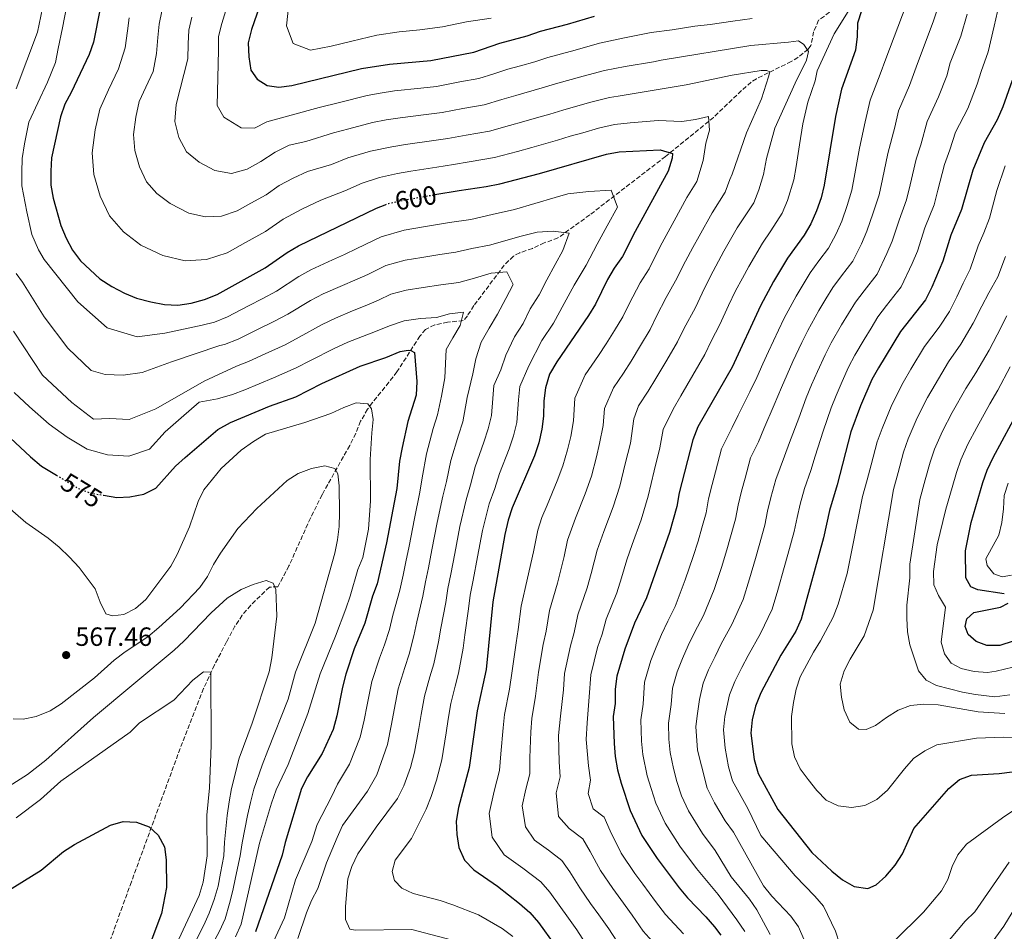
# Model space of a CAD drawing. Units: metres. Extents: x 587011 to 590453, y 4726667 to 4729023.
# Drawn here: x 588854 to 589228, y 4727875 to 4728221 of the extents above; entities that cross this region are included whole.
import ezdxf
from ezdxf.enums import TextEntityAlignment as Align

# ---------------------------------------------------------------- set-up
doc = ezdxf.new("R2010")
doc.units = ezdxf.units.M
doc.header["$MEASUREMENT"] = 0
doc.linetypes.add('DGN Style 3', pattern=[2.435891, 1.739922, -0.695969])
doc.linetypes.add('DGN Style 5', pattern=[1.217945, 0.521977, -0.695969])
for name, color, linetype, lineweight in [('Barranco lineal', 142, 'DGN Style 3', 13), ('Cota de curva de nivel directora', 7, 'Continuous', 0), ('Cota de punto acotado terreno', 7, 'Continuous', 0), ('Curva de nivel directora', 30, 'Continuous', 30), ('Curva de nivel directora no vista', 30, 'DGN Style 5', 30), ('Curva de nivel intermedia', 30, 'Continuous', 0), ('Punto acotado terreno (símbolo)', 7, 'Continuous', 0)]:
    doc.layers.add(name, color=color, linetype=linetype, lineweight=lineweight)
doc.styles.add('Style-Arial', font='arial.ttf')

# ---------------------------------------------------------------- blocks, each defined once
blk = doc.blocks.new('5PATER')
at = {"layer": 'Punto acotado terreno (símbolo)', "linetype": 'Continuous', "lineweight": 0}
h = blk.add_hatch(color=51, dxfattribs=at)
edge = h.paths.add_edge_path()
edge.add_ellipse((0, 0), major_axis=(-0.11, -0.111), ratio=0.999422, start_angle=0, end_angle=360)

msp = doc.modelspace()

# ---------------------------------------------------------------- linework, layer by layer
at = {"layer": 'Barranco lineal', "color": 142, "linetype": 'DGN Style 3', "lineweight": 13}
msp.add_polyline3d([(589165.81, 4728227.22, 617.56), (589157.76, 4728221.25, 614.98), (589155.88, 4728216.88, 614.03), (589154.86, 4728211.73, 613.2), (589153.81, 4728210.27, 612.92), (589149.9, 4728207.19, 612.34), (589147.34, 4728205.58, 611.88), (589134.16, 4728199.09, 608.79), (589132.18, 4728197.73, 608.27), (589128.43, 4728194.56, 607.2), (589117.88, 4728184.41, 603.97), (589099.62, 4728169.53, 599.05), (589070.85, 4728147.36, 592.27), (589058.81, 4728138.63, 590.27), (589053.62, 4728136.73, 587.62), (589049.08, 4728134.64, 587.67), (589044.27, 4728132.96, 586.23), (589041.88, 4728131.71, 585.56), (589038.39, 4728128.23, 584.6), (589026.84, 4728112.9, 580.91), (589024.4, 4728109.01, 579.01), (589022.84, 4728107.21, 578.33), (589016.9, 4728106.59, 577.81), (589012.02, 4728105.56, 577.55), (589008.47, 4728103.86, 577.29), (589006.39, 4728101.34, 576.78), (588997.66, 4728087.77, 573.16), (588994.64, 4728083.8, 572.56), (588988.26, 4728075.99, 572.1), (588986.51, 4728073.56, 571.62), (588983.83, 4728069, 568.52), (588982.08, 4728064.42, 567.52), (588979.71, 4728059.82, 566.87), (588969.24, 4728041.13, 564.39), (588964.84, 4728032.23, 563.49), (588956.63, 4728014.06, 561.83), (588952.46, 4728006.14, 560.77), (588949.22, 4728006.02, 560.26), (588942.12, 4727999.15, 558.59), (588938.94, 4727995.34, 557.75), (588936.16, 4727991.22, 556.93), (588932.96, 4727985.28, 555.87), (588928.42, 4727976.46, 554.52), (588924.24, 4727967.48, 553.43), (588915.35, 4727944.76, 551.75), (588896.83, 4727894.08, 547.35), (588893.41, 4727884.7, 546.97), (588886.71, 4727866.1, 546.83)], dxfattribs=at)
at = {"layer": 'Curva de nivel directora', "color": 30, "linetype": 'Continuous', "lineweight": 30, "flags": 128}
for points, elevation in [([(588887.66, 4728239.28), (588882.45, 4728212.98), (588880.84, 4728208.25), (588874.02, 4728193.84), (588871.54, 4728189.37), (588869.85, 4728184.66), (588866.47, 4728169.09), (588866.25, 4728163.91), (588866.29, 4728158.64), (588867.07, 4728153.7), (588870.04, 4728143.36), (588872.03, 4728138.56), (588874.49, 4728133.96), (588877.49, 4728129.91), (588884.8, 4728123.06), (588889.44, 4728120.13), (588894.17, 4728117.63), (588898.82, 4728115.77), (588904.17, 4728114.34), (588909.41, 4728113.31), (588914.4, 4728113.05), (588919.52, 4728113.88), (588924.55, 4728115.23), (588929.34, 4728117.09), (588947.66, 4728127.23), (588955.99, 4728133.11), (588960.33, 4728135.59), (588989.84, 4728149.9), (588993.22, 4728151.2)], 600), ([(588947.61, 4728232.86), (588942.48, 4728217.73), (588941.22, 4728212.74), (588941.37, 4728207.42), (588942.24, 4728202.29), (588944.61, 4728198.95), (588948.38, 4728196.53), (588952.83, 4728195.82), (588957.78, 4728196.49), (588984.25, 4728202.95), (588994.77, 4728204.57), (589010.54, 4728206.02), (589026.8, 4728209.22), (589036.78, 4728212.54), (589047.08, 4728215.39), (589052.18, 4728217.13), (589062.41, 4728219.75), (589072.72, 4728222.86)], 625), ([(589174.07, 4728224.85), (589172.5, 4728220.16), (589172.4, 4728215.15), (589171.71, 4728209.91), (589166.45, 4728195.07), (589164.13, 4728184.72), (589159.93, 4728158.66), (589158.76, 4728153.79), (589156.96, 4728148.85), (589154.82, 4728143.96), (589152.29, 4728139.64), (589145.96, 4728130.95), (589140.7, 4728122.01), (589135.76, 4728112.87), (589124.9, 4728089.52), (589111.95, 4728066.83), (589109.99, 4728061.99), (589104.79, 4728041.87), (589103.91, 4728036.64), (589101.1, 4728026.71), (589092.43, 4728002.01), (589087.92, 4727992.27), (589084.19, 4727982.49), (589081.18, 4727972.18), (589080.58, 4727967.22), (589080.46, 4727961.8), (589079.81, 4727956.84), (589080.08, 4727946.69), (589080.55, 4727941.69), (589081.42, 4727936.64), (589082.74, 4727931.52), (589086.22, 4727921.18), (589090.6, 4727911.64), (589096.42, 4727902.93), (589104.77, 4727891.85), (589108, 4727888.05), (589114.98, 4727880.85), (589118.27, 4727877.08), (589120.61, 4727873.82)], 625), ([(589231.24, 4728198.46), (589227.7, 4728188.41), (589225.53, 4728183.48), (589220.58, 4728174.69), (589216.28, 4728164.34), (589212, 4728149.37), (589208.01, 4728139.66), (589204.89, 4728129.75), (589200.77, 4728119.94), (589198.39, 4728115.09), (589188.88, 4728103.12), (589180.47, 4728089.35), (589177.93, 4728084.89), (589173.63, 4728074.87), (589169.99, 4728065.04), (589164.76, 4728044.83), (589161.84, 4728035.07), (589159.58, 4728024.71), (589151.18, 4727993.87), (589149.13, 4727989.31), (589143.48, 4727980.18), (589135.87, 4727965.85), (589133.84, 4727960.84), (589132.59, 4727955.6), (589132.07, 4727950.62), (589133.31, 4727940.51), (589134.86, 4727935.24), (589142.28, 4727921.62), (589155.25, 4727905.22), (589162.83, 4727898.12), (589166.84, 4727894.92), (589171.31, 4727892.35), (589176.41, 4727891.53), (589179.56, 4727892.95), (589183.34, 4727896.23), (589186.84, 4727900.48), (589189.56, 4727904.68), (589193.89, 4727914.38), (589207.25, 4727929.53), (589211.3, 4727932.98), (589215.88, 4727934.66), (589226.26, 4727935.28), (589231.22, 4727935.94)], 650), ([(589012.02, 4728155.07), (589021.28, 4728156.69), (589031.49, 4728158.09), (589036.69, 4728159.19), (589051.85, 4728163.03), (589077.18, 4728170.4), (589082.09, 4728171.33), (589097.66, 4728172.12), (589102.3, 4728170.64), (589102.19, 4728168.86), (589100.63, 4728164.03), (589088.09, 4728141.05), (589083.3, 4728131.57), (589080.13, 4728127.13), (589077.64, 4728122.79), (589073.06, 4728113.48), (589070.37, 4728109.1), (589058.42, 4728091.52), (589055.63, 4728086.92), (589054.04, 4728081.7), (589053.47, 4728076.74), (589053.34, 4728070.98), (589052.72, 4728066.01), (589051.49, 4728060.8), (589049.84, 4728055.9), (589041.43, 4728036.19), (589039.93, 4728031.42), (589038.68, 4728026.02), (589034.04, 4728000.41), (589031.54, 4727974.7), (589028.11, 4727959.02), (589025.03, 4727937.55), (589021.05, 4727922.37), (589020.15, 4727917.18), (589020.37, 4727912.03), (589021.14, 4727907.09), (589023.33, 4727902.29), (589026.89, 4727898.71), (589035.8, 4727892.42), (589044.22, 4727885.92), (589048.11, 4727882.42), (589051.43, 4727878.68), (589057.64, 4727870.05)], 600), ([(588886.24, 4728040.91), (588891.28, 4728040.1), (588896.28, 4728040.31), (588901.59, 4728041.33), (588906.07, 4728043.58), (588913.57, 4728051.89), (588917.23, 4728055.29), (588929.65, 4728065.83), (588934.49, 4728068.57), (588949.3, 4728074.73), (588959.22, 4728078.27), (588969.1, 4728083.36), (588983.69, 4728089.94), (588993.41, 4728093.27), (588998.92, 4728095.5), (589001.94, 4728096), (589002.89, 4728095.9), (589004.27, 4728095.08), (589005.22, 4728084.05), (589004.9, 4728078.9), (589001.85, 4728068.91), (588999.59, 4728059.04), (588998.66, 4728053.85), (588997.56, 4728043.49), (588993.68, 4728022.84), (588990.11, 4728007.26), (588988.35, 4728002.59), (588985.44, 4727992.28), (588981.41, 4727982.6), (588978.2, 4727973), (588976.95, 4727967.97), (588974.89, 4727957.15), (588973.39, 4727951.99), (588969.24, 4727942.89), (588963.66, 4727934.01), (588961.36, 4727929.56), (588955.22, 4727909.09), (588954.05, 4727904.2), (588943.9, 4727875.11)], 575), ([(589213.54, 4728019.85), (589215.7, 4728030.5), (589220.12, 4728045.73), (589221.73, 4728050.47), (589224.08, 4728055.28), (589234.28, 4728074.21)], 675), ([(588843.01, 4728069.88), (588858.5, 4728055.44), (588862.74, 4728051.92), (588868.38, 4728048.51)], 575), ([(589228.28, 4728003.47), (589218.26, 4728005.02), (589215.58, 4728006.09), (589213.68, 4728009.49), (589213.54, 4728019.85)], 675), ([(589231.69, 4727985.56), (589226.61, 4727983.91), (589221.61, 4727983.9), (589217.53, 4727985.36), (589214.61, 4727988.08), (589213.47, 4727991.07), (589214.06, 4727993.95), (589216.7, 4727996.43), (589226.86, 4727998.39), (589229.75, 4727999.92)], 675), ([(588845.06, 4727887.81), (588862.62, 4727898.58), (588871.04, 4727905.58), (588875.21, 4727908.33), (588888.88, 4727915.61), (588893.68, 4727917.04), (588898.72, 4727916.78), (588903.6, 4727915), (588907, 4727911.83), (588909.38, 4727907.43), (588909.97, 4727902.49), (588910.21, 4727892.01), (588908.31, 4727882.06), (588904.58, 4727872.31)], 550)]:
    msp.add_lwpolyline(points, dxfattribs=dict(at, elevation=elevation))
at = {"layer": 'Curva de nivel directora no vista', "color": 30, "linetype": 'DGN Style 5', "lineweight": 30, "flags": 128}
for points, elevation in [([(588993.22, 4728151.2), (588994.51, 4728151.69), (588999.98, 4728152.96), (589012.02, 4728155.07)], 600), ([(588868.38, 4728048.51), (588876.56, 4728043.56), (588881.21, 4728041.73), (588886.24, 4728040.91)], 575)]:
    msp.add_lwpolyline(points, dxfattribs=dict(at, elevation=elevation))
at = {"layer": 'Curva de nivel intermedia', "color": 30, "linetype": 'Continuous', "lineweight": 0, "flags": 128}
for points, elevation in [([(588934.33, 4728230.36), (588931.12, 4728220.07), (588929.93, 4728215.11), (588929.85, 4728209.86), (588929.38, 4728188.94), (588931.92, 4728184.46), (588938.47, 4728180.38), (588943.61, 4728180.27), (588948.24, 4728182.67), (588968.08, 4728188.12), (588975.85, 4728190.02), (588986.3, 4728192.7), (588991.35, 4728193.56), (588996.79, 4728194.42), (589006.73, 4728195.5), (589012.69, 4728196.15), (589021.53, 4728197.83), (589028.78, 4728199.21), (589034.51, 4728200.97), (589039.79, 4728202.64), (589044.6, 4728203.98), (589049.96, 4728205.48), (589054.99, 4728207.15), (589065.37, 4728209.88), (589074.59, 4728212.55), (589083.38, 4728214.43), (589094.25, 4728216.6), (589102.19, 4728217.62), (589110.78, 4728218.98), (589116.56, 4728219.63), (589125.18, 4728220.87), (589132.49, 4728221.91)], 620), ([(588863.75, 4728229), (588861.14, 4728216.76), (588853.06, 4728195.22)], 590), ([(588872.18, 4728226.26), (588870.62, 4728218.41), (588869.06, 4728210.56), (588868.01, 4728205.22), (588865.01, 4728197.82), (588861.27, 4728189.9), (588857.93, 4728182.56), (588856.3, 4728174.37), (588855.33, 4728168.73), (588855.2, 4728163.59), (588855.28, 4728158.37), (588857.09, 4728148.57), (588859.02, 4728139.93), (588861.5, 4728134.13), (588863.77, 4728130.44), (588876.48, 4728114.32), (588887.6, 4728104.5), (588899.04, 4728101.04), (588909.48, 4728102.51), (588923.73, 4728105.5), (588928.38, 4728106.67), (588933.33, 4728108.62), (588941.27, 4728112.82), (588946.7, 4728115.59), (588951.94, 4728118.45), (588960.43, 4728123.98), (588965, 4728126.46), (588973.14, 4728130.27), (588977.74, 4728132.36), (588982.44, 4728134.55), (588991.66, 4728139.02), (589000.37, 4728141.57), (589008.45, 4728142.93), (589017.6, 4728144.53)], 595), ([(588956.61, 4728227.43), (588955.72, 4728219.19), (588958.31, 4728212.41), (588964.88, 4728209.91), (588972.73, 4728211.39), (588980.5, 4728213.29), (588990.03, 4728215.61), (588998.44, 4728216.91), (589006.4, 4728217.64), (589014.98, 4728218.84), (589024.07, 4728220.63), (589033.41, 4728222.08)], 630), ([(589191.03, 4728226.98), (589183.28, 4728206.68), (589181.14, 4728200.85), (589177.28, 4728190.99), (589175.42, 4728182.71), (589173.28, 4728172.74), (589171.46, 4728162.92), (589170.34, 4728156.8), (589168.61, 4728150.97), (589166.54, 4728145.03), (589164.44, 4728140.19), (589161.51, 4728134.73), (589157.91, 4728129.93), (589154.54, 4728125.38), (589149.29, 4728116.53), (589144.7, 4728108.16), (589142.51, 4728103.64), (589138.74, 4728095.47), (589136.58, 4728090.76), (589134.3, 4728085.66), (589131.68, 4728080.18), (589127.22, 4728071.3), (589124.94, 4728066.69), (589120.95, 4728058.56), (589118.66, 4728049.86), (589117.36, 4728044.99), (589115.98, 4728039.53), (589115.04, 4728034.26), (589113.43, 4728028.48), (589112, 4728023.41), (589110.15, 4728017.71), (589107.14, 4728008.82), (589103.25, 4727998.61), (589100.49, 4727993.13), (589098.1, 4727988.08), (589096.09, 4727983.25), (589094.12, 4727978.16), (589091.71, 4727969.91), (589091.13, 4727961.61), (589090.27, 4727955.6), (589090.48, 4727947.47), (589090.98, 4727942.48), (589092.72, 4727934.34), (589094.13, 4727929.52), (589095.95, 4727924), (589099.45, 4727916.36), (589105.04, 4727907.69), (589111.46, 4727899.16), (589119.61, 4727889.3), (589126.71, 4727879.63), (589129.77, 4727875.19)], 630), ([(589203.84, 4728228.12), (589201.41, 4728221.08), (589194.86, 4728203.44), (589192.24, 4728196.51), (589188.1, 4728186.92), (589186.71, 4728180.71), (589184.03, 4728170.64), (589181.98, 4728160.87), (589180.76, 4728154.94), (589178.46, 4728148.14), (589176.13, 4728141.21), (589174.07, 4728136.43), (589170.73, 4728129.82), (589166.48, 4728124.26), (589163.13, 4728119.82), (589160.56, 4728115.52), (589157.89, 4728111.04), (589153.64, 4728103.46), (589151.36, 4728098.96), (589148.04, 4728091.68), (589145.84, 4728086.79), (589143.7, 4728081.79), (589140.95, 4728075.19), (589136.97, 4728066.1), (589134.9, 4728061.22), (589131.9, 4728055.13), (589129.82, 4728047.4), (589128.48, 4728042.51), (589127.18, 4728037.2), (589126.18, 4728031.87), (589124.31, 4728025.13), (589122.91, 4728020.12), (589120.87, 4728013.43), (589118.15, 4728005.08), (589114.06, 4727995.22), (589110.65, 4727988.79), (589108.27, 4727983.9), (589106.03, 4727978.9), (589104.05, 4727973.83), (589102.24, 4727967.65)], 635), ([(589170.94, 4728227.68), (589163.62, 4728216.1), (589157.21, 4728202.07), (589156.49, 4728198.28), (589153.62, 4728190.18), (589151.76, 4728181.9), (589150.49, 4728174), (589149.2, 4728165.75), (589148.38, 4728160.7), (589146, 4728152.85), (589143.98, 4728147.97), (589139.6, 4728141.29), (589136.41, 4728136.69), (589131.25, 4728127.78), (589128.87, 4728123.39), (589126.23, 4728118.5), (589123.58, 4728112.98), (589120.2, 4728105.73), (589116.94, 4728099.45), (589114.53, 4728094.32), (589110.03, 4728086.49)], 620), ([(589226.27, 4728227.38), (589224.48, 4728219.07), (589222.16, 4728209.29), (589219.47, 4728201.79), (589218, 4728196.97), (589214.43, 4728187.82), (589209.76, 4728178.77), (589207.6, 4728172.02), (589205.53, 4728166.44), (589203.01, 4728156.78), (589201.58, 4728151.23), (589198.16, 4728142.49), (589195.3, 4728133.57), (589193.33, 4728128.9), (589189.17, 4728120), (589183.6, 4728112.93), (589180.3, 4728108.68), (589177.7, 4728104.41), (589175.07, 4728100.07), (589171.53, 4728094.05), (589169.07, 4728089.58), (589166.65, 4728084.09), (589164.37, 4728078.84), (589162.49, 4728074.05), (589159.47, 4728065.19), (589156.48, 4728055.71), (589154.81, 4728050.3), (589152.41, 4728043.46), (589150.72, 4728037.55), (589149.58, 4728032.52), (589148.45, 4728027.1), (589146.07, 4728018.42), (589144.73, 4728013.53), (589142.3, 4728004.87), (589140.17, 4727997.6), (589135.68, 4727988.44), (589130.98, 4727980.1), (589128.62, 4727975.53), (589125.92, 4727970.2), (589123.91, 4727965.17), (589122.16, 4727956.84), (589121.62, 4727951.87), (589122.25, 4727944.86), (589123.51, 4727937.77), (589125.13, 4727932.43)], 645), ([(588908.42, 4728224.77), (588907.33, 4728219.84), (588906.81, 4728214.76), (588906.36, 4728208.71), (588905.06, 4728201.82), (588902.26, 4728195.88), (588899.75, 4728190.38), (588898.48, 4728184.51), (588897.59, 4728177.93), (588898.09, 4728171.8), (588899.87, 4728165.6), (588902.54, 4728159.96), (588906.53, 4728155.48), (588911.51, 4728151.66), (588918.64, 4728148.08), (588925, 4728146.6), (588931.07, 4728146.94), (588936.95, 4728148.86), (588942.2, 4728151.77)], 610), ([(588919.77, 4728222.42), (588918.63, 4728217.47), (588918.33, 4728212.31), (588918.32, 4728206.57), (588913.86, 4728189.33), (588913.28, 4728182.83), (588914.78, 4728176.72), (588917.76, 4728171.33), (588922.54, 4728167.42), (588928.55, 4728164.23), (588934.79, 4728163.14), (588940.76, 4728164.75), (588946.01, 4728167.66), (588951.42, 4728171.16), (588956.76, 4728173.9), (588963.02, 4728175.22), (588973.52, 4728178.57), (588979.35, 4728179.99), (588988.36, 4728182.45), (588993.51, 4728183.41), (588998.82, 4728184.27), (589008.74, 4728185.51), (589014.83, 4728186.29), (589022.7, 4728187.71), (589030.76, 4728189.21), (589037.48, 4728191.14), (589042.81, 4728192.73), (589052.83, 4728195.56), (589057.81, 4728197.16), (589068.32, 4728200.01), (589076.47, 4728202.25), (589084.3, 4728203.72), (589095.1, 4728205.48), (589097.99, 4728206.06), (589132.03, 4728211.68), (589146.34, 4728213.01), (589150.19, 4728213.42), (589152.16, 4728212.11), (589153.92, 4728209.41)], 615), ([(589214.16, 4728223.6), (589211.79, 4728215.19), (589207.71, 4728205.13), (589206.43, 4728200.21), (589203.33, 4728192.16), (589198.93, 4728182.84), (589196.53, 4728173.96), (589194.78, 4728168.54), (589192.5, 4728158.82), (589191.17, 4728153.08), (589188.31, 4728145.31), (589185.72, 4728137.39), (589183.7, 4728132.67), (589179.95, 4728124.91), (589175.04, 4728118.59), (589171.71, 4728114.25), (589166.48, 4728105.56), (589162.59, 4728098.75), (589160.22, 4728094.27), (589157.35, 4728087.88), (589155.11, 4728082.82), (589153.1, 4728077.92), (589150.21, 4728070.19), (589146.73, 4728060.91), (589144.85, 4728055.76), (589141.49, 4728046.88), (589139.6, 4728040.03), (589138.38, 4728034.86)], 640), ([(588896.04, 4728222.2), (588895.29, 4728217.21), (588894.41, 4728210.84), (588891.88, 4728202.77), (588888.14, 4728194.86), (588884.8, 4728187.52), (588883.1, 4728179.7), (588881.92, 4728170.92), (588882.58, 4728162.75), (588884.95, 4728154.48), (588888.51, 4728146.96), (588893.83, 4728140.98), (588900.47, 4728135.89), (588908.73, 4728131.92), (588917.2, 4728129.95), (588925.3, 4728130.41), (588933.14, 4728132.98), (588940.14, 4728136.85), (588947.8, 4728141.09), (588954.46, 4728145.79), (588961.54, 4728149.52), (588968.73, 4728153.01), (588977.81, 4728156.5), (588984.4, 4728159.46)], 605), ([(589153.92, 4728209.41), (589153.21, 4728206.07), (589148.82, 4728197.36), (589141.14, 4728180.25), (589137.95, 4728168.81), (589136.84, 4728162.74), (589135.05, 4728156.85), (589133.14, 4728151.99), (589129.86, 4728146.97), (589126.87, 4728142.43), (589121.8, 4728133.55), (589116.69, 4728124.14), (589113.51, 4728117.63), (589110.98, 4728112.19), (589106.57, 4728104.16), (589104.16, 4728099.11), (589100.11, 4728092.14), (589096.01, 4728085.28), (589093.06, 4728080.43), (589089.42, 4728074.86), (589087.61, 4728069.88), (589086.33, 4728060.7), (589084.34, 4728052.8), (589082.28, 4728044.35), (589079.81, 4728036.55), (589076.25, 4728027.2), (589073.65, 4728020.1), (589071.44, 4728011.17), (589069.86, 4728005.71), (589066.37, 4727995.53), (589064.91, 4727988.74), (589063.55, 4727983.69), (589061.32, 4727973.19), (589060.89, 4727966.96), (589059.73, 4727957.08), (589059.01, 4727949.64), (589059.25, 4727939.66), (589059.65, 4727933.93), (589058.06, 4727927.86), (589059.06, 4727918.9), (589062.99, 4727914.4), (589068.29, 4727910.43), (589070.98, 4727905.68), (589074.93, 4727898.45), (589079.6, 4727891.6), (589082.72, 4727887.38), (589086.95, 4727881.42), (589091.19, 4727875.35), (589097.93, 4727867.83)], 615), ([(588942.2, 4728151.77), (588947.95, 4728154.95), (588952.94, 4728158.48), (588958.25, 4728161.27), (588963.65, 4728163.89), (588972.8, 4728166.49), (588978.96, 4728169.01), (588987.59, 4728171.51), (588995.67, 4728173.26), (589000.85, 4728174.12), (589010.74, 4728175.52), (589016.98, 4728176.42), (589023.88, 4728177.6), (589032.74, 4728179.2), (589040.45, 4728181.3), (589045.82, 4728182.83), (589050.63, 4728184.2), (589055.7, 4728185.65), (589060.62, 4728187.18), (589065.44, 4728188.52), (589071.27, 4728190.14), (589078.34, 4728191.94), (589081.62, 4728192.51), (589107.43, 4728196.73), (589124.97, 4728200.38), (589135.95, 4728202.15), (589138.16, 4728202.23), (589139.28, 4728201.72), (589138.8, 4728199.77), (589136.05, 4728191.39), (589130.43, 4728178.49), (589124.91, 4728162.83), (589124.1, 4728160.85), (589122.3, 4728156), (589117.32, 4728148.17), (589112.35, 4728139.32), (589109.96, 4728134.93), (589107.16, 4728129.77), (589103.44, 4728122.27), (589099.85, 4728115.98), (589096.19, 4728108.87), (589093.8, 4728103.9), (589090.19, 4728097.8), (589086.53, 4728091.84), (589083.62, 4728087.23), (589079.83, 4728081.64), (589076.42, 4728073.82), (589076, 4728067.38), (589074.63, 4728060.53), (589073.39, 4728055.47), (589071.47, 4728048.2), (589069.17, 4728041.46), (589065.49, 4728032.17), (589062.41, 4728023.87), (589061.12, 4728017.68), (589058.58, 4728007.56), (589055.59, 4727997.16), (589054.3, 4727989.32), (589053.23, 4727984.29), (589051.4, 4727973.69), (589050.21, 4727964.62), (589048.84, 4727956.15), (589048.47, 4727951.12), (589048.16, 4727941.16), (589048.11, 4727935.13), (589046.59, 4727929.33), (589045.18, 4727922.91), (589046.42, 4727914.97), (589049.87, 4727909.94), (589055.21, 4727906.17), (589060.26, 4727902.26), (589063.35, 4727897.92), (589067.1, 4727891.86), (589071.18, 4727885.94), (589074.36, 4727881.6), (589078.05, 4727876.21), (589082.79, 4727869)], 610), ([(588984.4, 4728159.46), (588991.05, 4728161.6), (588997.83, 4728163.11), (589002.88, 4728163.97), (589012.75, 4728165.53), (589019.13, 4728166.55), (589025.06, 4728167.48), (589034.71, 4728169.2), (589043.42, 4728171.47), (589048.84, 4728172.93), (589058.58, 4728175.73), (589063.44, 4728177.2), (589068.25, 4728178.57), (589074.22, 4728180.27), (589080.22, 4728181.63), (589086.16, 4728182.29), (589096.81, 4728183.24), (589105.87, 4728182.88), (589110.99, 4728183.61), (589115.91, 4728184.75), (589116.32, 4728179.54), (589114.91, 4728174.55), (589113.94, 4728168.08), (589111.47, 4728160.02), (589107.78, 4728153.91), (589102.9, 4728145.09), (589097.63, 4728135.41), (589093.37, 4728126.92), (589089.99, 4728121.55), (589085.81, 4728113.59), (589083.43, 4728108.69), (589080.28, 4728103.45), (589077.04, 4728098.4), (589074.18, 4728094.03), (589069.12, 4728086.58), (589065.23, 4728077.76), (589064.67, 4728069.18), (589063.67, 4728063.27), (589062.44, 4728058.13), (589060.65, 4728052.05), (589058.52, 4728046.38), (589054.72, 4728037.14), (589052.7, 4728032.41), (589051.17, 4728027.65), (589049.46, 4728019.39), (589047.29, 4728009.41), (589044.82, 4727998.79), (589043.69, 4727989.89), (589042.91, 4727984.89), (589041.47, 4727974.19), (589040.34, 4727967.22), (589038.47, 4727957.59), (589037.93, 4727952.6), (589037.07, 4727942.67), (589036.57, 4727936.34), (589034.54, 4727928.6), (589032.66, 4727920.05), (589033.78, 4727911.03), (589038.38, 4727904.33), (589045.5, 4727899.29), (589052.24, 4727894.09), (589055.73, 4727890.17), (589059.27, 4727885.27), (589062.77, 4727880.28), (589066, 4727875.83), (589069.14, 4727870.99)], 605), ([(589228.64, 4728166.01), (589225.43, 4728156.6), (589222.63, 4728146.17), (589220.5, 4728140.56), (589218.34, 4728135.62), (589215.34, 4728126.8), (589212.68, 4728121.45), (589210.27, 4728116.3), (589207.43, 4728110.65), (589203.51, 4728104.69), (589197.96, 4728097.33), (589192.84, 4728088.75), (589189.81, 4728083.68), (589185.58, 4728075.29), (589181.86, 4728066.24), (589180.01, 4728061.18), (589177.73, 4728052.47), (589176.21, 4728046.79), (589174.48, 4728040.39), (589168.57, 4728011.19), (589165.16, 4727999.56), (589163.3, 4727994.66), (589158.51, 4727985.57), (589155.79, 4727981.37), (589150.76, 4727971.99), (589149.22, 4727967.23), (589148.2, 4727962.22), (589147.43, 4727956.92), (589147.54, 4727946.53), (589148.58, 4727941.54), (589150.72, 4727937.02), (589153.78, 4727932.94), (589157.13, 4727928.75), (589160.59, 4727925.15), (589165.13, 4727922.91), (589170.2, 4727922.37), (589175.26, 4727923.11), (589179.88, 4727925.37), (589183.91, 4727928.9), (589190.38, 4727937.07), (589193.84, 4727940.92), (589198.16, 4727943.89), (589202.65, 4727946.08), (589217.66, 4727948.61), (589227.88, 4727949.05), (589238.07, 4727948.76)], 655), ([(589017.6, 4728144.53), (589025.77, 4728145.65), (589033.81, 4728147.51), (589042.34, 4728149.44), (589050.02, 4728151.67), (589057.7, 4728153.91), (589062.6, 4728155.34), (589070.52, 4728156.28), (589078.98, 4728156.71), (589081.36, 4728150.24), (589077.53, 4728143.22), (589073.7, 4728136.2), (589069.52, 4728128.28), (589064.96, 4728120.72), (589061.2, 4728113.66), (589057.15, 4728106.3), (589052.65, 4728099.68), (589047.78, 4728090.03), (589044.28, 4728082.17), (589043.76, 4728077.17), (589043.16, 4728068.59), (589041.88, 4728063.46), (589040.24, 4728058.5), (589036.65, 4728049.17), (589034.79, 4728043.46), (589032.66, 4728037.65), (589030.09, 4728027.54), (589028.25, 4728017.51), (589026.6, 4728008.66), (589025.52, 4728002.95), (589024.87, 4727997.8), (589023.47, 4727987.94), (589022.77, 4727982.86), (589021.08, 4727973.38), (589019.8, 4727968.46), (589018.12, 4727961.82), (589017.12, 4727955.87), (589016.33, 4727950.73), (589014.7, 4727940.43), (589012.67, 4727932.7), (589010.69, 4727926.47), (589008.71, 4727921.75), (589003.21, 4727910.52), (588997, 4727902.31), (588995.81, 4727898.02), (588996.75, 4727894.67), (588999.46, 4727891.69), (589003.78, 4727889.63), (589014.05, 4727887.01), (589018.92, 4727885.4), (589028.67, 4727881.54), (589037.65, 4727876.4), (589041.6, 4727873.33)], 595), ([(589007.06, 4728131.17), (589013.93, 4728132.37), (589020.05, 4728133.21), (589026.08, 4728134.61), (589032.82, 4728135.85), (589038.58, 4728137.53), (589044.34, 4728139.2), (589050.96, 4728140.83), (589056.95, 4728141.13), (589063.09, 4728140.41), (589060.65, 4728133.82), (589057.78, 4728128.55), (589054.56, 4728122.66), (589051.68, 4728116.97), (589048.29, 4728111.71), (589045.54, 4728106.12), (589042.24, 4728101.01), (589039.04, 4728094.06), (589037.14, 4728088.53), (589034.51, 4728082.64), (589034.04, 4728077.6), (589033.59, 4728071.17), (589032.27, 4728066.13), (589030.64, 4728061.11), (589027.38, 4728051.64), (589025.62, 4728044.81), (589023.88, 4728039.11), (589021.49, 4728029.07), (589019.61, 4728018.84), (589018.09, 4728010.99), (589017, 4728005.48), (589016.18, 4728000.17), (589014.35, 4727990.4), (589013.44, 4727985.22), (589011.69, 4727976.95), (589010.2, 4727972), (589008.14, 4727964.61), (589006.84, 4727957.67), (589005.97, 4727952.33), (589004.37, 4727943.32), (589002.85, 4727937.52), (589000.32, 4727930.58), (588997.87, 4727925.71), (588989.8, 4727914.9), (588982.83, 4727904.69), (588980.53, 4727899.97), (588979.02, 4727895.2), (588978.07, 4727884.8), (588978.08, 4727879.77), (588979.76, 4727876.19), (588981.86, 4727875.75), (589003.26, 4727875.98), (589018.24, 4727872.1)], 590), ([(588853.12, 4728125.07), (588855.51, 4728121.87), (588863.71, 4728108.63), (588872.68, 4728096.79), (588881.54, 4728088.27), (588886.84, 4728086.8), (588893.75, 4728086.49), (588900.89, 4728087.57), (588912.07, 4728091.56), (588930.35, 4728097.72), (588932.22, 4728098.1), (588937.32, 4728100.14), (588944.45, 4728103.72), (588950.94, 4728106.83), (588956.23, 4728109.68), (588964.88, 4728114.85), (588969.67, 4728117.33), (588976.96, 4728120.6), (588981.66, 4728122.59), (588986.56, 4728124.79), (588993.47, 4728128.14), (589000.76, 4728130.18), (589007.06, 4728131.17)], 590), ([(589228.67, 4728131.58), (589225.78, 4728123.86), (589222.4, 4728117.76), (589219.77, 4728112.65), (589216.47, 4728106.2), (589211.74, 4728098.22), (589207.04, 4728091.55), (589202.01, 4728082.91), (589199.15, 4728078.01), (589195.2, 4728070.29), (589191.83, 4728062.3), (589190.04, 4728057.31), (589187.98, 4728049.58), (589186.18, 4728043.06), (589178.52, 4727997.24), (589175.11, 4727987.48), (589169.77, 4727978.65), (589167.51, 4727974.19), (589166, 4727969.22), (589166.47, 4727964.27), (589167.41, 4727959.36), (589169.62, 4727954.72), (589172.92, 4727952.02), (589175.87, 4727951.91), (589179.37, 4727953.51), (589183.51, 4727956.56), (589187.96, 4727959.31), (589192.63, 4727961.11), (589197.69, 4727961.53), (589203.1, 4727961.28), (589218.41, 4727958.65), (589228.44, 4727958.07)], 660), ([(588852.03, 4728103.25), (588863.11, 4728086.52), (588874.24, 4728076.14), (588882.47, 4728069.81), (588888.54, 4728070.02), (588896, 4728069.73), (588906.08, 4728073.68), (588924.48, 4728084.26), (588936.7, 4728089.94), (588941.31, 4728091.67), (588947.64, 4728094.62), (588955.18, 4728098.07), (588960.52, 4728100.9), (588969.32, 4728105.72), (588974.34, 4728108.2), (588980.78, 4728110.92), (588985.57, 4728112.82), (588990.68, 4728115.03), (588995.29, 4728117.26), (589001.16, 4728118.78), (589007.64, 4728119.76), (589014.33, 4728120.77), (589021.11, 4728121.71), (589027.14, 4728123.38), (589033.43, 4728125.21), (589039.39, 4728125.78), (589041.85, 4728120.91), (589038.98, 4728115.64)], 585), ([(589038.98, 4728115.64), (589035.88, 4728109.68), (589032.73, 4728104.37), (589029.58, 4728099.03), (589027.59, 4728092.74), (589026.5, 4728087.04), (589024.33, 4728078.04), (589022.66, 4728068.79), (589021.05, 4728063.71), (589018.12, 4728054.1), (589016.46, 4728046.17), (589015.11, 4728040.57), (589012.9, 4728030.6), (589010.96, 4728020.17), (589009.58, 4728013.31), (589008.48, 4728008.02), (589007.49, 4728002.53), (589005.23, 4727992.86), (589004.11, 4727987.57), (589002.3, 4727980.52), (589000.6, 4727975.53), (588998.16, 4727967.41), (588996.57, 4727959.47), (588995.61, 4727953.94), (588994.04, 4727946.21), (588989.96, 4727934.68), (588986.46, 4727928.48), (588977.04, 4727915.53), (588975.01, 4727910.97), (588970.91, 4727901.28), (588967.56, 4727891.57), (588965.23, 4727887.06), (588963.26, 4727882.33), (588960.05, 4727872.55)], 585), ([(588852.3, 4728079.93), (588858.15, 4728074.47), (588865.64, 4728067.88), (588872.45, 4728062.99), (588880.08, 4728058.37), (588887.75, 4728056.27), (588895.86, 4728055.77), (588903.69, 4728058.39), (588909.69, 4728065.04), (588915.67, 4728070.35), (588922.55, 4728076.19), (588929.47, 4728077.52), (588935.19, 4728079.17), (588939.88, 4728080.97), (588945.31, 4728083.2), (588950.82, 4728085.51), (588959.42, 4728089.31), (588964.81, 4728092.13), (588973.77, 4728096.6), (588979.02, 4728099.07), (588984.6, 4728101.24), (588989.49, 4728103.04), (588994.8, 4728105.26), (589000.45, 4728107.14), (589006.57, 4728108.06), (589012.69, 4728108.39), (589017.62, 4728109.79), (589022.94, 4728110.49), (589021.62, 4728105.36), (589018.94, 4728100.62), (589016.36, 4728096.23), (589015.86, 4728085.54), (589014.62, 4728078.47), (589013.05, 4728071.46), (589011.45, 4728066.31), (589008.85, 4728056.57), (589007.29, 4728047.52), (589006.33, 4728042.03), (589004.31, 4728032.13), (589002.32, 4728021.51), (589001.07, 4728015.64), (588999.97, 4728010.55), (588998.8, 4728004.9), (588996.11, 4727995.31), (588994.77, 4727989.92), (588992.91, 4727984.09), (588991, 4727979.07), (588988.18, 4727970.2), (588986.29, 4727961.26)], 580), ([(589229.27, 4728109.01), (589225.52, 4728101.76), (589222.49, 4728096.02), (589217.44, 4728087.43), (589213.65, 4728081.42), (589208.48, 4728072.34), (589204.83, 4728065.28), (589201.8, 4728058.35), (589200.07, 4728053.45), (589198.23, 4728046.7), (589196.15, 4728039.33), (589192.43, 4728014.76), (589192.35, 4728009.51), (589191.28, 4727999.2), (589191.24, 4727994.2), (589191.51, 4727989.07), (589192.45, 4727984.16), (589195.72, 4727974.27), (589198.66, 4727970.73), (589202.59, 4727968.62), (589212.39, 4727966.1), (589217.3, 4727965.2), (589224.65, 4727964.38), (589230.4, 4727965.17)], 665), ([(589230.52, 4728089.66), (589225.86, 4728080.82), (589222.78, 4728075.61), (589217.82, 4728066.67), (589214.45, 4728060.28), (589211.76, 4728054.41), (589210.09, 4728049.59), (589208.48, 4728043.82), (589206.13, 4728035.6), (589202.84, 4728022.05), (589201.42, 4728011.91), (589201.46, 4728006.88), (589203.3, 4728002.83), (589205.92, 4727998.42), (589204.35, 4727985.1), (589205.51, 4727980.68), (589208.14, 4727977.17), (589211.86, 4727975.14), (589216.84, 4727973.97), (589221.83, 4727973.66), (589225.22, 4727974.14), (589234.64, 4727976.42)], 670), ([(589110.03, 4728086.49), (589105.5, 4728078.72), (589102.51, 4728073.63), (589098.8, 4728065.93), (589097.54, 4728058.92), (589095.29, 4728050.14), (589093.09, 4728040.5), (589090.45, 4728031.63), (589087.02, 4728022.24), (589084.89, 4728016.33), (589082.96, 4728009.5), (589081.15, 4728003.86), (589077.15, 4727993.9), (589075.53, 4727988.17), (589073.87, 4727983.09), (589071.25, 4727972.69), (589070.68, 4727964.38), (589069.84, 4727954.46), (589069.54, 4727948.16), (589070.34, 4727938.15), (589071.19, 4727932.72), (589070.26, 4727927.62), (589072.13, 4727921.88), (589076.31, 4727918.61), (589078.6, 4727913.43), (589082.77, 4727905.04), (589088.01, 4727897.26), (589091.07, 4727893.16), (589095.86, 4727886.63), (589099.6, 4727881.7), (589106.46, 4727874.34)], 620), ([(588840.9, 4728044.23), (588856.8, 4728030.51), (588865.27, 4728024.61), (588869.37, 4728021.25), (588873.3, 4728017.42), (588877.04, 4728013.44), (588883.02, 4728005.39), (588884.91, 4728000.28), (588887.17, 4727995.84), (588889.65, 4727995.07), (588894.01, 4727995.62), (588898.44, 4727997.93), (588902.25, 4728001.37), (588911.86, 4728014.02), (588914.24, 4728018.41), (588918.88, 4728028.91), (588922.14, 4728038.47), (588924.36, 4728042.95), (588930.94, 4728051.11), (588938.56, 4728058), (588943.17, 4728061.36), (588947.75, 4728064.12), (588962.63, 4728068.54), (588972.61, 4728072.01), (588977.43, 4728074.26), (588982.22, 4728075.99), (588986.65, 4728075.67), (588988.06, 4728073.73), (588988.68, 4728069.63), (588988.08, 4728064.67), (588987.48, 4728054.51), (588987.65, 4728038.78), (588986.83, 4728028), (588984.68, 4728017.32), (588982.77, 4728012.69), (588979.95, 4728002.62), (588978.21, 4727997.8), (588974.37, 4727987.44), (588968.47, 4727973.07), (588963.82, 4727958.05), (588956.39, 4727938.68), (588951.82, 4727929.05), (588950.09, 4727924.01), (588945.51, 4727908.77), (588938.45, 4727878.02), (588936.32, 4727873.17)], 570), ([(588851.9, 4727955.98), (588855.76, 4727955.89), (588860.66, 4727956.83), (588865.96, 4727958.98), (588870.17, 4727961.69), (588882.81, 4727971.62), (588890.31, 4727978.25), (588894.51, 4727981.49), (588903.03, 4727987.11), (588907.27, 4727990.64), (588915.38, 4727997.99), (588922.85, 4728005.93), (588925.71, 4728010.03), (588927.99, 4728014.63), (588930.7, 4728018.97), (588937.27, 4728028.32), (588944.48, 4728035.92), (588955.96, 4728046.49), (588960.14, 4728049.22), (588965.25, 4728051.06), (588970.32, 4728052.06), (588974.04, 4728051.07), (588975.2, 4728048.98), (588975.66, 4728044.54), (588975.89, 4728034.19), (588975.69, 4728028.98), (588975.09, 4728024.02), (588974.02, 4728018.86), (588966.62, 4727992.33), (588959.13, 4727973.76), (588956.37, 4727963.47), (588948.66, 4727944.03), (588946.52, 4727938.45), (588943.36, 4727929.3), (588942.05, 4727924.28), (588940.92, 4727919.28), (588938.86, 4727908.97), (588938.13, 4727903.94), (588936.39, 4727895.79), (588935.39, 4727890.84), (588934.11, 4727885.9), (588932.43, 4727880.12), (588930.31, 4727875.39), (588925.59, 4727866.58)], 565), ([(589229.76, 4728045.53), (589228.2, 4728040.78), (589228, 4728035.71), (589227.34, 4728030.58), (589226.18, 4728025.72), (589221.28, 4728016.76), (589221.8, 4728014.22), (589224.25, 4728011.06), (589227.5, 4728009.92), (589230.95, 4728010.52)], 680), ([(589138.38, 4728034.86), (589137.31, 4728029.49), (589135.19, 4728021.77), (589133.82, 4728016.83), (589131.58, 4728009.15), (589129.16, 4728001.34), (589124.87, 4727991.83), (589120.81, 4727984.45), (589118.44, 4727979.72), (589115.98, 4727974.55), (589113.98, 4727969.5), (589112.54, 4727963.39), (589111.74, 4727958.08), (589111.17, 4727953.11), (589111.83, 4727944.07), (589113.34, 4727938.11), (589115.41, 4727929.62), (589118.27, 4727924.14), (589122.27, 4727917.21), (589125.48, 4727912.94), (589136.86, 4727892.59), (589139.98, 4727888.68), (589147.18, 4727881.12), (589150.12, 4727877.07), (589154.14, 4727867.65)], 640), ([(588844.33, 4727926.69), (588857.36, 4727934.82), (588864.34, 4727940.28), (588882.41, 4727956.51), (588913.01, 4727982.11), (588916.7, 4727985.48), (588927.12, 4727996.26), (588933.16, 4728001.85), (588938.47, 4728005.07), (588943.08, 4728007.05), (588948.01, 4728008.52), (588950.69, 4728007.53), (588951.72, 4728005.14), (588952, 4727994.93), (588950.21, 4727979.13), (588949.14, 4727973.85), (588942.65, 4727954.41), (588937.72, 4727941.02), (588934.9, 4727929.55), (588934.01, 4727924.55), (588933.19, 4727919.33), (588932.21, 4727909.17), (588931.87, 4727903.98), (588930.63, 4727897.44), (588929.75, 4727892.4), (588928.31, 4727887.39), (588926.41, 4727882.23), (588924.3, 4727877.6), (588919.83, 4727868.66)], 560), ([(588853.08, 4727918.36), (588862.33, 4727925.33), (588870.01, 4727932.31), (588896.35, 4727950.92), (588899.95, 4727954.52), (588912.88, 4727963.09), (588920.22, 4727970.74), (588924.18, 4727973.81), (588926.97, 4727973.76), (588927.12, 4727945.9), (588926.43, 4727929.8), (588925.46, 4727919.38), (588925.61, 4727904.03), (588924.1, 4727893.96)], 555), ([(589102.24, 4727967.65), (589101.81, 4727961.42), (589100.72, 4727954.35), (589100.88, 4727948.26), (589101.4, 4727943.27), (589102.71, 4727937.17), (589103.92, 4727932.27), (589105.68, 4727926.81), (589108.31, 4727921.08), (589113.65, 4727912.45), (589118.47, 4727906.05), (589124.5, 4727896.03), (589131.52, 4727887.57), (589134.33, 4727883.43), (589139.37, 4727874.11)], 635), ([(588986.29, 4727961.26), (588985.25, 4727955.55), (588983.71, 4727949.1), (588979.6, 4727938.79), (588975.06, 4727931.24), (588972.84, 4727926.43), (588967.41, 4727915.93), (588965.34, 4727909.4), (588959.18, 4727894.84), (588954.91, 4727880.38), (588945.9, 4727860.87)], 580), ([(589125.13, 4727932.43), (589130.88, 4727921.97), (589135.84, 4727911.7), (589148.92, 4727896.44), (589156.32, 4727888.72), (589159.56, 4727884.91), (589164.19, 4727875.35), (589165.77, 4727870.29), (589167.96, 4727865.8), (589171.03, 4727863.63), (589174.19, 4727863.61), (589178.73, 4727865.33), (589182.73, 4727868.32), (589186.48, 4727871.64), (589197.53, 4727882.59), (589204.4, 4727890.67), (589206.8, 4727895.05), (589208.45, 4727899.91), (589210.69, 4727904.38), (589213.9, 4727908.47), (589227.54, 4727918.39), (589232.3, 4727921.56)], 645), ([(589197.47, 4727860.16), (589213.38, 4727879.12), (589217.11, 4727882.76), (589230.1, 4727901.57)], 640), ([(588924.1, 4727893.96), (588922.5, 4727888.88), (588906.19, 4727853.81)], 555), ([(589218.95, 4727864.74), (589228.07, 4727877.22), (589232.66, 4727884.76)], 635)]:
    msp.add_lwpolyline(points, dxfattribs=dict(at, elevation=elevation))

# ---------------------------------------------------------------- block references
at = {"layer": 'Punto acotado terreno (símbolo)', "color": 7, "linetype": 'Continuous', "lineweight": 0, "xscale": 10, "yscale": 10, "zscale": 10}
msp.add_blockref('5PATER', (588872.06, 4727980.21, 567.46), dxfattribs=at)

# ---------------------------------------------------------------- texts
at = {"layer": 'Cota de curva de nivel directora', "color": 7, "linetype": 'Continuous', "lineweight": 0, "style": 'Style-Arial'}
for s, rotation, p in [('600', 9.9202, (589004.8, 4728153.8, 600)), ('575', 328.8384, (588877.87, 4728042.76, 575))]:
    msp.add_text(s, height=7, rotation=rotation, dxfattribs=at).set_placement(p, align=Align.MIDDLE_CENTER)
at = {"layer": 'Cota de punto acotado terreno', "color": 7, "linetype": 'Continuous', "lineweight": 0, "style": 'Style-Arial'}
msp.add_text('567.46', height=7, dxfattribs=at).set_placement((588875.56, 4727983.71, 567.46))

doc.saveas('drawing.dxf')
